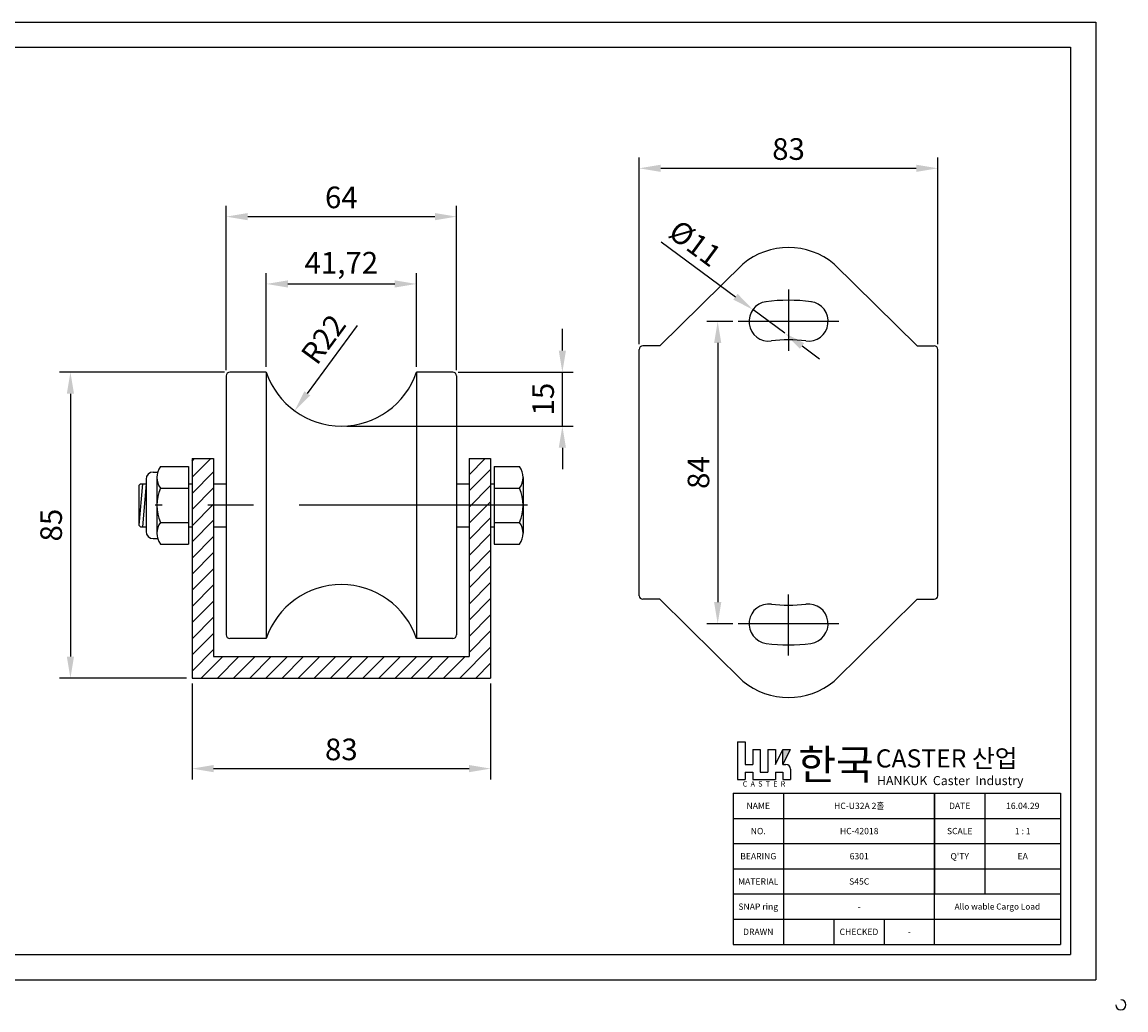
# Model space of a CAD drawing. Units: millimetres. Extents: x 8193 to 8686, y 2851 to 3133.
# Drawn here: x 8379 to 8686, y 2851 to 3125 of the extents above; entities that cross this region are included whole.
import ezdxf

# ---------------------------------------------------------------- set-up
doc = ezdxf.new("R2010")
doc.units = ezdxf.units.MM
doc.header["$LTSCALE"] = 2
doc.linetypes.add('CENTER', pattern=[50.8, 31.75, -6.35, 6.35, -6.35])
doc.layers.add('뷰포트', color=7, linetype='Continuous')
doc.styles.get("Standard").update_dxf_attribs({"font": 'arial.ttf'})
doc.dimstyles.new('ISO-25', dxfattribs={"dimtxt": 2.5, "dimasz": 2.5, "dimexe": 1.25, "dimexo": 0.625, "dimtad": 1, "dimtxsty": 'Standard', "dimcen": 2.5, "dimclrd": 3, "dimclre": 3, "dimadec": 0, "dimazin": 0, "dimtfac": 1, "dimtmove": 0, "dimatfit": 3, "dimfxl": 0, "dimarcsym": 0})

# ---------------------------------------------------------------- blocks, each defined once
blk = doc.blocks.new('*D10')
at = {"color": 3, "lineweight": -2}
for p, q in [((8550.87, 3035.6), (8550.87, 3087.42)), ((8633.87, 3035.6), (8633.87, 3087.42)), ((8556.87, 3084.42), (8627.87, 3084.42))]:
    blk.add_line(p, q, dxfattribs=at)
at = {"color": 3}
for points in [[(8556.87, 3085.42), (8556.87, 3083.42), (8550.87, 3084.42)], [(8627.87, 3085.42), (8627.87, 3083.42), (8633.87, 3084.42)]]:
    blk.add_solid(points, dxfattribs=at)
at = {"layer": 'Defpoints', "color": 0}
for p in [(8633.87, 3084.42), (8550.87, 3034.1), (8633.87, 3034.1)]:
    blk.add_point(p, dxfattribs=at)
at = {"color": 0, "insert": (8592.37, 3088.99), "char_height": 6, "attachment_point": 5}
blk.add_mtext('83', dxfattribs=at)
blk = doc.blocks.new('*D12')
at = {"color": 3, "lineweight": -2}
for p, q in [((8557.01, 3063.96), (8577.62, 3048.74)), ((8591.3, 3038.64), (8582.45, 3045.17)), ((8596.12, 3035.07), (8600.95, 3031.51))]:
    blk.add_line(p, q, dxfattribs=at)
at = {"color": 3}
for points in [[(8578.22, 3049.54), (8577.03, 3047.93), (8582.45, 3045.17)], [(8596.72, 3035.88), (8595.53, 3034.27), (8591.3, 3038.64)]]:
    blk.add_solid(points, dxfattribs=at)
at = {"layer": 'Defpoints', "color": 0}
for p in [(8582.45, 3045.17), (8591.3, 3038.64)]:
    blk.add_point(p, dxfattribs=at)
at = {"color": 0, "insert": (8565.96, 3062.96), "char_height": 6, "attachment_point": 5, "rotation": 323.5517}
blk.add_mtext('%%C11', dxfattribs=at)
blk = doc.blocks.new('*D15')
at = {"color": 3, "lineweight": -2}
for p, q in [((8426.57, 2941.3), (8426.57, 2914.66)), ((8509.57, 2941.3), (8509.57, 2914.66)), ((8432.57, 2917.66), (8503.57, 2917.66))]:
    blk.add_line(p, q, dxfattribs=at)
at = {"color": 3}
for points in [[(8432.57, 2918.66), (8432.57, 2916.66), (8426.57, 2917.66)], [(8503.57, 2918.66), (8503.57, 2916.66), (8509.57, 2917.66)]]:
    blk.add_solid(points, dxfattribs=at)
at = {"layer": 'Defpoints', "color": 0}
for p in [(8426.57, 2942.8), (8509.57, 2942.8), (8509.57, 2917.66)]:
    blk.add_point(p, dxfattribs=at)
at = {"color": 0, "insert": (8468.07, 2922.22), "char_height": 6, "attachment_point": 5}
blk.add_mtext('83', dxfattribs=at)
blk = doc.blocks.new('*D16')
at = {"color": 3, "lineweight": -2}
for p, q in [((8435.57, 3027.8), (8389.76, 3027.8)), ((8392.76, 3021.8), (8392.76, 2948.8)), ((8425.07, 2942.8), (8389.76, 2942.8))]:
    blk.add_line(p, q, dxfattribs=at)
at = {"color": 3}
for points in [[(8391.76, 3021.8), (8393.76, 3021.8), (8392.76, 3027.8)], [(8391.76, 2948.8), (8393.76, 2948.8), (8392.76, 2942.8)]]:
    blk.add_solid(points, dxfattribs=at)
at = {"layer": 'Defpoints', "color": 0}
for p in [(8437.07, 3027.8), (8392.76, 2942.8), (8426.57, 2942.8)]:
    blk.add_point(p, dxfattribs=at)
at = {"color": 0, "insert": (8388.19, 2985.3), "char_height": 6, "attachment_point": 5, "rotation": 90}
blk.add_mtext('85', dxfattribs=at)
blk = doc.blocks.new('*D17')
at = {"color": 3, "lineweight": -2}
for p, q in [((8576.87, 3041.9), (8569.68, 3041.9)), ((8572.68, 3035.9), (8572.68, 2963.9)), ((8576.88, 2957.9), (8569.68, 2957.9))]:
    blk.add_line(p, q, dxfattribs=at)
at = {"color": 3}
for points in [[(8571.68, 3035.9), (8573.68, 3035.9), (8572.68, 3041.9)], [(8571.68, 2963.9), (8573.68, 2963.9), (8572.68, 2957.9)]]:
    blk.add_solid(points, dxfattribs=at)
at = {"layer": 'Defpoints', "color": 0}
for p in [(8578.37, 3041.9), (8572.68, 2957.9), (8578.38, 2957.9)]:
    blk.add_point(p, dxfattribs=at)
at = {"color": 0, "insert": (8568.12, 2999.9), "char_height": 6, "attachment_point": 5, "rotation": 90}
blk.add_mtext('84', dxfattribs=at)
blk = doc.blocks.new('*D18')
at = {"color": 3, "lineweight": -2}
for p, q in [((8447.21, 3029.3), (8447.21, 3055.3)), ((8488.93, 3029.3), (8488.93, 3055.3)), ((8453.21, 3052.3), (8482.93, 3052.3))]:
    blk.add_line(p, q, dxfattribs=at)
at = {"color": 3}
for points in [[(8453.21, 3053.3), (8453.21, 3051.3), (8447.21, 3052.3)], [(8482.93, 3053.3), (8482.93, 3051.3), (8488.93, 3052.3)]]:
    blk.add_solid(points, dxfattribs=at)
at = {"layer": 'Defpoints', "color": 0}
for p in [(8488.93, 3052.3), (8447.21, 3027.8), (8488.93, 3027.8)]:
    blk.add_point(p, dxfattribs=at)
at = {"color": 0, "insert": (8468.07, 3057.41), "char_height": 6, "attachment_point": 5}
blk.add_mtext('41,72', dxfattribs=at)
blk = doc.blocks.new('*D19')
at = {"color": 3, "lineweight": -2}
for p, q in [((8436.07, 3028.3), (8436.07, 3073.99)), ((8500.07, 3028.3), (8500.07, 3073.99)), ((8442.07, 3070.99), (8494.07, 3070.99))]:
    blk.add_line(p, q, dxfattribs=at)
at = {"color": 3}
for points in [[(8442.07, 3071.99), (8442.07, 3069.99), (8436.07, 3070.99)], [(8494.07, 3071.99), (8494.07, 3069.99), (8500.07, 3070.99)]]:
    blk.add_solid(points, dxfattribs=at)
at = {"layer": 'Defpoints', "color": 0}
for p in [(8500.07, 3070.99), (8436.07, 3026.8), (8500.07, 3026.8)]:
    blk.add_point(p, dxfattribs=at)
at = {"color": 0, "insert": (8468.07, 3075.56), "char_height": 6, "attachment_point": 5}
blk.add_mtext('64', dxfattribs=at)
blk = doc.blocks.new('*D20')
at = {"color": 3, "lineweight": -2}
for p, q in [((8529.5, 3033.8), (8529.5, 3039.8)), ((8500.57, 3027.8), (8532.5, 3027.8)), ((8529.5, 3012.8), (8529.5, 3027.8)), ((8469.57, 3012.8), (8532.5, 3012.8)), ((8529.5, 3006.8), (8529.5, 3000.8))]:
    blk.add_line(p, q, dxfattribs=at)
at = {"color": 3}
for points in [[(8528.5, 3033.8), (8530.5, 3033.8), (8529.5, 3027.8)], [(8528.5, 3006.8), (8530.5, 3006.8), (8529.5, 3012.8)]]:
    blk.add_solid(points, dxfattribs=at)
at = {"layer": 'Defpoints', "color": 0}
for p in [(8499.07, 3027.8), (8529.5, 3027.8), (8468.07, 3012.8)]:
    blk.add_point(p, dxfattribs=at)
at = {"color": 0, "insert": (8524.94, 3020.3), "char_height": 6, "attachment_point": 5, "rotation": 90}
blk.add_mtext('15', dxfattribs=at)
blk = doc.blocks.new('*D21')
at = {"color": 3, "lineweight": -2}
blk.add_line((8472.45, 3040.78), (8458.61, 3021.9), dxfattribs=at)
at = {"color": 3}
blk.add_solid([(8457.8, 3022.49), (8459.41, 3021.31), (8455.06, 3017.06)], dxfattribs=at)
at = {"layer": 'Defpoints', "color": 0}
for p in [(8468.07, 3034.8), (8455.06, 3017.06)]:
    blk.add_point(p, dxfattribs=at)
at = {"color": 0, "insert": (8463.71, 3036.48), "char_height": 6, "attachment_point": 5, "rotation": 53.7414}
blk.add_mtext('R22', dxfattribs=at)

msp = doc.modelspace()

# ---------------------------------------------------------------- hatches: boundary and pattern name
h = msp.add_hatch()
h.set_pattern_fill('ANSI31', color=256, style=0)
h.set_pattern_definition([(45, (-378.6173, -5.3263), (-2.245064, 2.245064), [])])
h.paths.add_polyline_path([(8426.573, 2990.799), (8432.573, 2990.799), (8432.573, 3003.799), (8426.573, 3003.799)])
h.paths.add_polyline_path([(8426.573, 2942.799), (8509.573, 2942.799), (8509.573, 2990.799), (8503.573, 2990.799), (8503.573, 2948.799), (8432.573, 2948.799), (8432.573, 2990.799), (8426.573, 2990.799)])
h.paths.add_polyline_path([(8503.573, 2990.799), (8509.573, 2990.799), (8509.573, 3003.799), (8503.573, 3003.799)])
msp.add_hatch(color=1).paths.add_polyline_path([(8592.909, 2923.016), (8590.809, 2923.016), (8590.809, 2918.816)])

# ---------------------------------------------------------------- linework, layer by layer
for p, q in [((8201.749, 3125.036), (8677.749, 3125.036)), ((8677.749, 3125.036), (8677.749, 2859.036)), ((8208.749, 3118.036), (8670.749, 3118.036)), ((8670.749, 3118.036), (8670.749, 2866.036)), ((8556.592, 3035.101), (8551.872, 3035.101)), ((8628.152, 3035.101), (8632.872, 3035.101)), ((8436.073, 3026.799), (8436.073, 2954.799)), ((8447.213, 3027.799), (8437.073, 3027.799)), ((8447.213, 3027.799), (8447.213, 2953.799)), ((8488.933, 3027.799), (8488.933, 2953.799)), ((8499.073, 3027.799), (8488.933, 3027.799)), ((8500.073, 3026.799), (8500.073, 2954.799)), ((8426.573, 3003.799), (8432.573, 3003.799)), ((8426.573, 3003.799), (8426.573, 2942.799)), ((8432.573, 3003.799), (8432.573, 2948.799)), ((8503.573, 3003.799), (8509.573, 3003.799)), ((8503.573, 3003.799), (8503.573, 2948.799)), ((8509.573, 3003.799), (8509.573, 2942.799)), ((8417.773, 3001.549), (8425.573, 3001.549)), ((8425.573, 3001.549), (8425.573, 2980.049)), ((8510.573, 3001.549), (8517.573, 3001.549)), ((8510.573, 3001.549), (8510.573, 2980.049)), ((8413.773, 2998.049), (8413.773, 2983.549)), ((8415.773, 3000.049), (8417.003, 3000.049)), ((8416.773, 2998.549), (8416.773, 2983.049)), ((8518.573, 2998.549), (8518.573, 2983.049)), ((8412.273, 2996.799), (8411.773, 2996.299)), ((8411.773, 2996.299), (8411.773, 2985.299)), ((8412.773, 2996.799), (8411.811, 2985.26)), ((8412.273, 2996.799), (8413.773, 2996.799)), ((8413.773, 2996.799), (8412.773, 2984.799)), ((8417.773, 2995.549), (8425.573, 2995.549)), ((8425.573, 2996.799), (8426.573, 2996.799)), ((8432.573, 2996.799), (8436.073, 2996.799)), ((8500.073, 2996.799), (8503.573, 2996.799)), ((8509.573, 2996.799), (8510.573, 2996.799)), ((8510.573, 2995.549), (8517.573, 2995.549)), ((8417.773, 2986.049), (8425.573, 2986.049)), ((8510.573, 2986.049), (8517.573, 2986.049)), ((8411.773, 2985.299), (8412.273, 2984.799)), ((8412.273, 2984.799), (8413.773, 2984.799)), ((8425.573, 2984.799), (8426.573, 2984.799)), ((8432.573, 2984.799), (8436.073, 2984.799)), ((8500.073, 2984.799), (8503.573, 2984.799)), ((8509.573, 2984.799), (8510.573, 2984.799)), ((8415.773, 2981.549), (8417.003, 2981.549)), ((8417.773, 2980.049), (8425.573, 2980.049)), ((8510.573, 2980.049), (8517.573, 2980.049)), ((8556.592, 2964.701), (8551.872, 2964.701)), ((8628.152, 2964.701), (8632.872, 2964.701)), ((8447.213, 2953.799), (8437.073, 2953.799)), ((8499.073, 2953.799), (8488.933, 2953.799)), ((8432.573, 2948.799), (8503.573, 2948.799)), ((8426.573, 2942.799), (8509.573, 2942.799)), ((8578.209, 2925.116), (8578.209, 2914.616)), ((8578.209, 2925.116), (8580.309, 2925.116)), ((8580.309, 2925.116), (8580.309, 2918.816)), ((8582.409, 2923.016), (8582.409, 2918.816)), ((8582.409, 2923.016), (8584.509, 2923.016)), ((8584.509, 2923.016), (8584.509, 2916.716)), ((8586.609, 2923.016), (8586.609, 2916.716)), ((8586.609, 2923.016), (8588.709, 2923.016)), ((8588.709, 2923.016), (8588.709, 2918.816)), ((8588.709, 2918.816), (8590.809, 2923.016)), ((8590.809, 2923.016), (8592.909, 2923.016)), ((8590.809, 2918.816), (8592.909, 2923.016)), ((8590.809, 2918.816), (8590.809, 2923.016)), ((8580.309, 2918.816), (8582.409, 2918.816)), ((8590.809, 2918.816), (8591.649, 2918.816)), ((8580.309, 2916.716), (8580.309, 2914.616)), ((8580.309, 2916.716), (8582.409, 2916.716)), ((8582.409, 2916.716), (8582.409, 2914.616)), ((8584.509, 2916.716), (8586.609, 2916.716)), ((8588.709, 2916.716), (8588.709, 2914.616)), ((8588.709, 2916.716), (8590.809, 2916.716)), ((8590.809, 2916.716), (8590.809, 2914.616)), ((8592.909, 2917.556), (8592.909, 2914.616)), ((8578.209, 2914.616), (8580.309, 2914.616)), ((8582.409, 2914.616), (8584.509, 2914.616)), ((8584.509, 2914.616), (8588.709, 2914.616)), ((8590.809, 2914.616), (8592.909, 2914.616)), ((8576.949, 2910.836), (8632.949, 2910.836)), ((8576.949, 2910.836), (8576.949, 2868.836)), ((8576.949, 2910.836), (8659.269, 2910.836)), ((8590.949, 2910.836), (8590.949, 2868.836)), ((8590.949, 2910.836), (8590.949, 2868.836)), ((8632.949, 2910.836), (8667.949, 2910.836)), ((8632.949, 2910.836), (8632.949, 2882.836)), ((8632.949, 2868.836), (8632.949, 2910.836)), ((8646.949, 2910.836), (8646.949, 2882.836)), ((8667.949, 2910.836), (8667.949, 2868.836)), ((8576.949, 2903.836), (8632.949, 2903.836)), ((8632.949, 2903.836), (8667.949, 2903.836)), ((8576.949, 2896.836), (8632.949, 2896.836)), ((8632.949, 2896.836), (8667.949, 2896.836)), ((8576.949, 2889.836), (8632.949, 2889.836)), ((8632.949, 2889.836), (8667.949, 2889.836)), ((8576.949, 2882.836), (8632.949, 2882.836)), ((8632.949, 2882.836), (8667.949, 2882.836)), ((8667.949, 2878.636), (8667.949, 2868.836)), ((8576.949, 2875.836), (8632.949, 2875.836)), ((8604.949, 2875.836), (8604.949, 2868.836)), ((8618.949, 2875.836), (8618.949, 2868.836)), ((8632.949, 2875.836), (8667.949, 2875.836)), ((8576.949, 2868.836), (8632.949, 2868.836)), ((8632.949, 2868.836), (8667.949, 2868.836)), ((8208.749, 2866.036), (8670.749, 2866.036)), ((8201.749, 2859.036), (8677.749, 2859.036))]:
    msp.add_line(p, q)
at = {"color": 1}
for p, q in [((8592.374, 3050.761), (8592.374, 3033.761)), ((8606.37, 3041.903), (8578.374, 3041.903)), ((8592.36, 2949.041), (8592.36, 2966.041)), ((8606.36, 2957.898), (8578.384, 2957.898))]:
    msp.add_line(p, q, dxfattribs=at)
at = {"color": 1, "linetype": 'CENTER'}
msp.add_line((8519.853, 2990.799), (8416.293, 2990.799), dxfattribs=at)
msp.add_line((8519.853, 2990.799), (8416.293, 2990.799), dxfattribs=at)
for centre, radius, start, end in [((8551.872, 3034.101), 1, 90, 180), ((8632.872, 3034.101), 1, 0, 90), ((8437.073, 3026.799), 1, 90, 180), ((8468.073, 3034.803), 22.005, 198.56172, 341.43828), ((8499.073, 3026.799), 1, 0, 90), ((8421.773, 2998.549), 5, 143.1301, 216.8699), ((8513.573, 2998.549), 5, 323.1301, 36.8699), ((8415.773, 2998.049), 2, 90, 180), ((8428.554, 2990.799), 11.781, 156.22268, 203.77732), ((8506.791, 2990.799), 11.781, 336.22268, 23.77732), ((8421.773, 2983.049), 5, 143.1301, 216.8699), ((8513.573, 2983.049), 5, 323.1301, 36.8699), ((8415.773, 2983.549), 2, 180, 270), ((8468.073, 2946.794), 22.005, 18.56172, 161.43828), ((8551.872, 2965.701), 1, 180, 270), ((8632.872, 2965.701), 1, 270, 0), ((8437.073, 2954.799), 1, 180, 270), ((8499.073, 2954.799), 1, 270, 0), ((8591.649, 2917.556), 1.26, 0, 90), ((8684.749, 2852.036), 1.4, 180, 90)]:
    msp.add_arc(centre, radius, start, end)
at = {"layer": '뷰포트'}
for p, q in [((8556.592, 3035.101), (8579.645, 3057.829)), ((8628.152, 3035.101), (8605.099, 3057.829)), ((8550.872, 2965.701), (8550.872, 3034.101)), ((8633.872, 2965.701), (8633.872, 3034.101)), ((8556.592, 2964.701), (8579.645, 2941.972)), ((8628.152, 2964.701), (8605.099, 2941.972))]:
    msp.add_line(p, q, dxfattribs=at)
for centre, radius, start, end in [((8592.372, 3042.401), 20, 50.48138, 129.51862), ((8586.874, 3041.903), 5.5, 97.45506, 277.45506), ((8592.372, 2999.961), 47.8, 82.37922, 97.62078), ((8597.87, 3041.903), 5.5, 262.54494, 82.54494), ((8592.372, 2999.961), 36.8, 82.54494, 97.45506), ((8586.884, 2957.898), 5.5, 82.54494, 262.54494), ((8592.372, 2999.841), 36.8, 262.54494, 277.45506), ((8597.86, 2957.898), 5.5, 277.45506, 97.45506), ((8592.372, 2999.841), 47.8, 262.54494, 277.45506), ((8592.372, 2957.401), 20, 230.48138, 309.51862)]:
    msp.add_arc(centre, radius, start, end, dxfattribs=at)

# ---------------------------------------------------------------- texts
at = {"attachment_point": 1}
for s, insert, char_height, width in [('{\\fHYdnkB|b0|i0|c129|p18;한국}', (8595.009, 2923.016), 8.4, 21.17427), ('{\\fHYtbrB|b0|i0|c129|p18;\\H0.27778x; \\H3.6x;CASTER 산업}', (8616.183, 2923.016), 5.04, 58.74304), ('{\\fHYnamB|b1|i0|c129|p18; HANKUK  Caster  Industry}', (8616.183, 2915.596), 2.52, 58.74304)]:
    msp.add_mtext(s, dxfattribs=dict(at, insert=insert, char_height=char_height, width=width))
for s, width, heights, insert, char_height, attachment_point in [('{\\fMalgun Gothic|b1|i0|c129|p50;\\C1;C\\C256;  \\C22;A \\C256; \\C2;S \\C256; \\C3;T \\C256; \\C5;E \\C256; \\C196;R}', 35, [0], (8585.559, 2912.676), 1.47, 8), ('NAME', 20, [10], (8583.949, 2907.319), 1.75, 5), ('HC-U32A 2{\\fGulim|b0|i0|c129|p50;홀}', 60, [10], (8612.01, 2907.319), 1.75, 5), ('DATE', 20, [10], (8639.949, 2907.319), 1.75, 5), ('16.04.29', 30, [10], (8657.474, 2907.319), 1.75, 5), ('NO.', 20, [10], (8583.949, 2900.319), 1.75, 5), ('HC-42018', 60, [10], (8612.01, 2900.319), 1.75, 5), ('SCALE', 20, [10], (8639.949, 2900.319), 1.75, 5), ('1 : 1', 30, [10], (8657.474, 2900.319), 1.75, 5), ('BEARING', 20, [10], (8583.949, 2893.319), 1.75, 5), ('6301', 60, [10], (8612.01, 2893.319), 1.75, 5), ("Q'TY", 20, [10], (8639.949, 2893.319), 1.75, 5), ('EA', 30, [10], (8657.474, 2893.319), 1.75, 5), ('MATERIAL', 20, [10], (8583.949, 2886.319), 1.75, 5), ('S45C', 60, [10], (8612.01, 2886.319), 1.75, 5), ('SNAP ring', 20, [10], (8583.949, 2879.319), 1.75, 5), ('-', 60, [10], (8612.01, 2879.319), 1.75, 5), ('Allo wable Cargo Load', 50.0335, [10], (8650.41, 2879.35), 1.68, 5), ('DRAWN', 20, [10], (8583.949, 2872.319), 1.75, 5), ('CHECKED', 20, [10], (8611.949, 2872.319), 1.75, 5), ('-', 20, [10], (8625.949, 2872.319), 1.75, 5)]:
    msp.add_mtext_dynamic_manual_height_columns(s, width=width, gutter_width=12.5, heights=heights, dxfattribs=dict(insert=insert, char_height=char_height, attachment_point=attachment_point))

# ---------------------------------------------------------------- dimensions: what is measured, and where the dimension line sits
for base, p1, p2, picture, middle in [((8633.872, 3084.423), (8550.872, 3034.101), (8633.872, 3034.101), '*D10', (8592.372, 3088.989)), ((8500.073, 3070.995), (8436.073, 3026.799), (8500.073, 3026.799), '*D19', (8468.073, 3075.558)), ((8488.933, 3052.301), (8447.213, 3027.799), (8488.933, 3027.799), '*D18', (8468.073, 3057.406)), ((8509.573, 2917.656), (8426.573, 2942.799), (8509.573, 2942.799), '*D15', (8468.073, 2922.221))]:
    dim = msp.add_linear_dim(base=base, p1=p1, p2=p2, dimstyle='ISO-25', override={"dimscale": 2.4})
    dim.commit()
    dim.dimension.update_dxf_attribs({"geometry": picture, "text_midpoint": middle})
dim = msp.add_diameter_dim_2p(p1=(8591.298, 3038.636), p2=(8582.449, 3045.171), text='%%C11', dimstyle='ISO-25', override={"dimscale": 2.4})
dim.commit()
dim.dimension.update_dxf_attribs({"geometry": '*D12', "text_midpoint": (8563.277, 3059.331), "dimtype": 163})
dim = msp.add_radius_dim(center=(8468.073, 3034.803), mpoint=(8455.058, 3017.06), dimstyle='ISO-25', override={"dimscale": 2.4})
dim.commit()
dim.dimension.update_dxf_attribs({"geometry": '*D21', "text_midpoint": (8467.345, 3033.812), "dimtype": 164})
for base, p1, p2, picture, middle in [((8572.6818, 2957.8983), (8578.3736, 3041.9032), (8578.3836, 2957.8983), '*D17', (8568.1184, 2999.9007)), ((8529.501, 3027.799), (8468.073, 3012.799), (8499.073, 3027.799), '*D20', (8524.938, 3020.299)), ((8392.756, 2942.799), (8437.073, 3027.799), (8426.573, 2942.799), '*D16', (8388.193, 2985.299))]:
    dim = msp.add_linear_dim(base=base, p1=p1, p2=p2, angle=90, dimstyle='ISO-25', override={"dimscale": 2.4})
    dim.commit()
    dim.dimension.update_dxf_attribs({"geometry": picture, "text_midpoint": middle})

doc.saveas('drawing.dxf')
